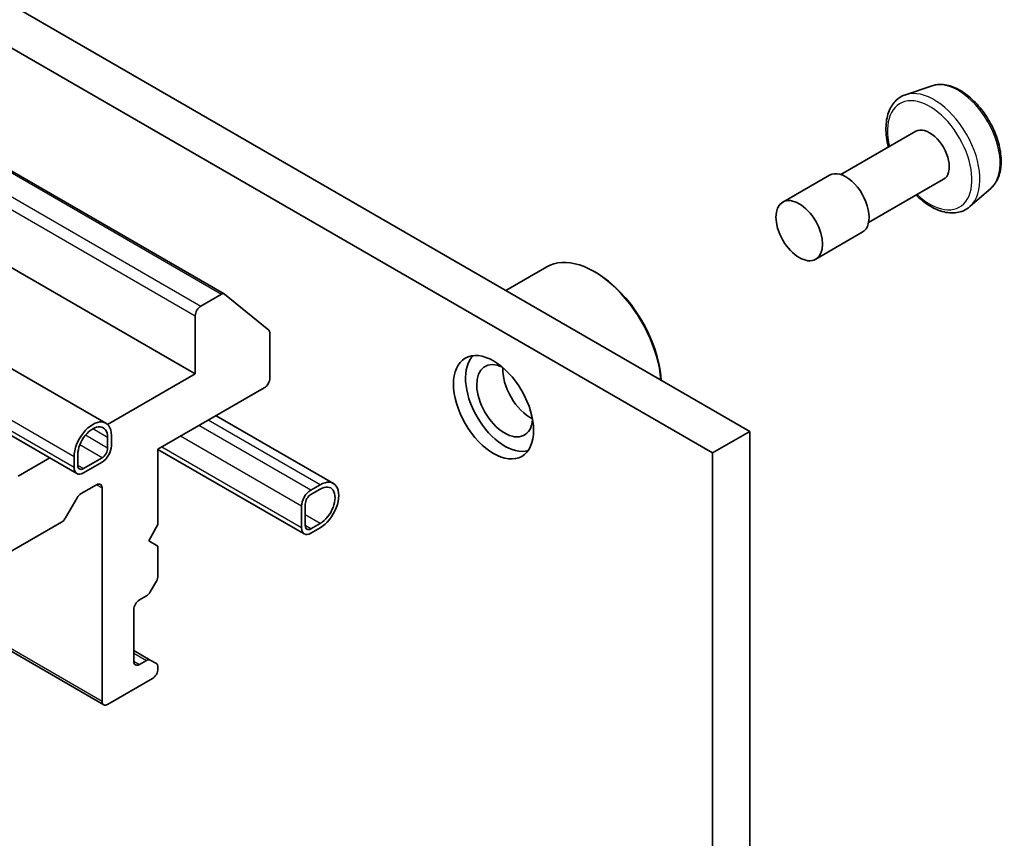
# Model space of a CAD drawing. Units: millimetres. Extents: x 43 to 9292, y 24 to 1710.
# Drawn here: x 1102 to 1139, y 384 to 415 of the extents above; entities that cross this region are included whole.
import ezdxf

# ---------------------------------------------------------------- set-up
doc = ezdxf.new("R2010")
doc.units = ezdxf.units.MM
doc.header["$LTSCALE"] = 3
doc.layers.add('Visible (ISO)', color=7, linetype='Continuous', lineweight=35)
doc.layers.add('Visible Narrow (ISO)', color=7, linetype='Continuous', lineweight=25)

msp = doc.modelspace()

# ---------------------------------------------------------------- linework, layer by layer
at = {"layer": 'Visible (ISO)'}
for p, q in [((1129.4206, 399.3129), (1093.8885, 419.8274)), ((1092.4742, 419.0109), (1128.0064, 398.4964)), ((1136.3343, 412.4201), (1135.3264, 412.0792)), ((1135.7192, 410.6938), (1132.8763, 409.0525)), ((1099.8817, 410.0714), (1109.4786, 404.5306)), ((1132.4372, 409.0299), (1130.6694, 408.0093)), ((1136.7692, 408.8752), (1133.9263, 407.2338)), ((1138.5717, 408.5447), (1137.7725, 407.8423)), ((1099.2775, 406.7548), (1108.3842, 401.4971)), ((1133.6872, 406.8649), (1131.9194, 405.8442)), ((1104.9951, 399.6278), (1093.4613, 406.2868)), ((1120.1637, 404.6574), (1121.7162, 405.5537)), ((1123.5869, 405.3346), (1123.5162, 405.3754)), ((1103.8915, 397.7164), (1091.8076, 404.6931)), ((1109.3786, 404.5207), (1108.5963, 404.069)), ((1111.1798, 403.1566), (1109.4872, 404.5246)), ((1108.3842, 403.7016), (1108.3842, 401.4971)), ((1111.2126, 401.3338), (1111.2126, 403.0709)), ((1108.3842, 401.4971), (1105.0607, 399.5783)), ((1106.9699, 398.6393), (1111.0004, 400.9663)), ((1113.6218, 397.3416), (1109.172, 399.9107)), ((1129.4206, 399.3129), (1128.0064, 398.4964)), ((1129.4206, 376.9199), (1129.4206, 399.3129)), ((1105.0607, 398.6801), (1105.0607, 399.0884)), ((1105.2022, 399.17), (1105.2022, 398.7618)), ((1106.9699, 395.7816), (1106.9699, 398.6393)), ((1112.5182, 395.4302), (1106.9699, 398.6335)), ((1102.8637, 398.3098), (1101.6666, 397.6187)), ((1103.788, 397.9453), (1103.788, 398.3536)), ((1103.9294, 398.4352), (1103.9294, 398.027)), ((1104.1415, 397.9045), (1104.8486, 398.3127)), ((1128.0064, 398.4964), (1128.0064, 376.1034)), ((1104.8486, 398.1494), (1104.1415, 397.7412)), ((1104.0526, 396.955), (1104.6365, 397.2921)), ((1104.8486, 397.1696), (1104.8486, 389.0863)), ((1112.7682, 397.088), (1113.1218, 397.2921)), ((1113.1218, 397.1288), (1112.7682, 396.9247)), ((1103.4612, 396.0321), (1103.9026, 396.7967)), ((1112.4147, 395.6591), (1112.4147, 396.4756)), ((1112.5561, 396.5573), (1112.5561, 395.7408)), ((1099.315, 393.5665), (1103.3112, 395.8737)), ((1106.6164, 395.1692), (1106.9699, 395.7816)), ((1112.7682, 395.6183), (1113.1218, 395.8224)), ((1113.1218, 395.6591), (1112.7682, 395.455)), ((1106.9699, 394.9651), (1106.6164, 395.1692)), ((1106.9699, 393.8418), (1106.9699, 394.9651)), ((1106.6785, 393.2356), (1106.9078, 393.6327)), ((1097.7604, 393.0772), (1104.9107, 388.949)), ((1106.2628, 392.9238), (1106.5285, 393.0772)), ((1106.0507, 390.5968), (1106.0507, 392.5564)), ((1106.0507, 391.0051), (1106.6785, 390.6426)), ((1106.5285, 390.6278), (1106.2628, 390.4744)), ((1106.9078, 390.5102), (1106.6785, 390.6426)), ((1106.9699, 390.3111), (1106.9699, 390.3729)), ((1105.0607, 388.9638), (1106.7578, 389.9436))]:
    msp.add_line(p, q, dxfattribs=at)
for centre, major_axis, start_param, end_param in [((1136.2442, 409.7845), (0.525, -0.9093), 0, 3.1415927), ((1133.0622, 407.9474), (0.625, -1.0825), 0, 3.1415927), ((1123.5162, 402.436), (-1.8, 3.1177), 4.0243669, 6.2831853), ((1123.5869, 402.4769), (-1.75, 3.0311), 3.9984803, 5.4977871), ((1109.3786, 404.3574), (0.1, 0.1732), 6.1925254, 7.0685835), ((1108.5963, 403.8241), (-0.15, -0.2598), 3.9269908, 5.4977871), ((1111.0712, 402.9893), (0.1, 0.1732), 5.4977871, 6.1925254), ((1120.1221, 400.4764), (1.05, -1.8187), 3.2844818, 6.1402961), ((1120.1221, 400.4764), (0.75, -1.299), 2.4351087, 6.9896693), ((1121.1121, 401.048), (-0.75, 1.299), 0.7250959, 2.4164967), ((1111.0004, 401.2113), (0.15, 0.2598), 3.9269908, 5.4977871), ((1104.4951, 398.7618), (0.5, 0.866), 5.4977871, 8.6393798), ((1104.4951, 398.7618), (0.4, 0.6928), 5.4977871, 8.6393798), ((1104.8486, 398.5577), (-0.25, -0.433), 0.7853982, 2.3561945), ((1104.8486, 398.5577), (0.15, 0.2598), 3.9269908, 5.4977871), ((1104.1415, 398.1494), (-0.25, -0.433), 5.4977871, 7.0685835), ((1104.1415, 398.1494), (-0.15, -0.2598), 5.4977871, 7.0685835), ((1113.1218, 396.4756), (0.5, 0.866), 3.9269908, 7.0685835), ((1104.6365, 397.0472), (0.15, 0.2598), 5.4977871, 7.0685835), ((1112.7682, 396.6797), (0.25, 0.433), 0.7853982, 2.3561945), ((1113.1218, 396.4756), (0.4, 0.6928), 3.9269908, 7.0685835), ((1104.0526, 396.7101), (0.15, 0.2598), 0.7853982, 1.5707963), ((1112.7682, 396.6797), (-0.15, -0.2598), 3.9269908, 5.4977871), ((1103.3112, 396.1187), (0.15, 0.2598), 3.9269908, 4.712389), ((1112.7682, 395.8632), (-0.25, -0.433), 5.4977871, 7.0685835), ((1112.7682, 395.8632), (-0.15, -0.2598), 5.4977871, 7.0685835), ((1106.7578, 393.7193), (0.15, 0.2598), 4.712389, 5.4977871), ((1106.5285, 393.3222), (0.15, 0.2598), 3.9269908, 4.712389), ((1106.2628, 392.6789), (0.15, 0.2598), 0.7853982, 2.3561945), ((1106.2628, 390.7193), (-0.15, -0.2598), 5.4977871, 7.0685835), ((1106.5285, 390.3828), (0.15, 0.2598), 0, 0.7853982), ((1106.7578, 390.2504), (0.15, 0.2598), 5.4977871, 6.2831853), ((1106.7578, 390.1886), (0.15, 0.2598), 3.9269908, 5.4977871), ((1105.0607, 389.2088), (-0.15, -0.2598), 5.4977871, 7.0685835)]:
    msp.add_ellipse(centre, major_axis=major_axis, ratio=0.5773503, start_param=start_param, end_param=end_param, dxfattribs=at)
for centre, major_axis in [((1131.2944, 406.9268), (-0.625, 1.0825)), ((1119.6979, 400.2315), (1.075, -1.862))]:
    msp.add_ellipse(centre, major_axis=major_axis, ratio=0.5773503, dxfattribs=at)
for points, knots in [([(1136.3343, 412.4201), (1136.4696, 412.4659), (1136.6167, 412.4798), (1136.9333, 412.4481), (1137.104, 412.3959), (1137.452, 412.2272), (1137.6294, 412.1063), (1137.9659, 411.8114), (1138.125, 411.6371), (1138.4093, 411.2542), (1138.5346, 411.0459), (1138.7406, 410.6146), (1138.8212, 410.3918), (1138.9294, 409.9511), (1138.9567, 409.7334), (1138.9514, 409.3231), (1138.9188, 409.1304), (1138.7907, 408.7988), (1138.698, 408.6572), (1138.575, 408.5476), (1138.5734, 408.5462), (1138.5717, 408.5447)], [4.0419341, 4.0419341, 4.0419341, 4.0419341, 4.3204303, 4.3204303, 4.6322491, 4.6322491, 4.9658841, 4.9658841, 5.3002256, 5.3002256, 5.6323081, 5.6323081, 5.9641626, 5.9641626, 6.2979935, 6.2979935, 6.6327176, 6.6327176, 6.9494144, 6.9494144, 6.9536402, 6.9536402, 6.9536402, 6.9536402]), ([(1135.3264, 412.0792), (1135.1786, 412.0292), (1135.0451, 411.9437), (1134.8264, 411.7154), (1134.7419, 411.5727), (1134.6192, 411.2337), (1134.5868, 411.0329), (1134.5815, 410.5955), (1134.6114, 410.3573), (1134.6728, 410.1076), (1134.6747, 410.0998), (1134.6767, 410.092)], [2.2412512, 2.2412512, 2.2412512, 2.2412512, 2.5227482, 2.5227482, 2.8087112, 2.8087112, 3.1275555, 3.1275555, 3.4610655, 3.4610655, 3.4718631, 3.4718631, 3.4718631, 3.4718631]), ([(1135.7267, 408.2733), (1135.7661, 408.235), (1135.806, 408.198), (1136.0299, 408.0008), (1136.2235, 407.8681), (1136.6151, 407.6765), (1136.8136, 407.6172), (1137.1871, 407.5883), (1137.3634, 407.614), (1137.6124, 407.7222), (1137.6972, 407.7762), (1137.7725, 407.8423)], [4.3821185, 4.3821185, 4.3821185, 4.3821185, 4.455434, 4.455434, 4.7884808, 4.7884808, 5.1211115, 5.1211115, 5.4319543, 5.4319543, 5.6127304, 5.6127304, 5.6127304, 5.6127304])]:
    msp.add_open_spline(points, degree=3, knots=knots, dxfattribs=at)
at = {"layer": 'Visible Narrow (ISO)'}
for p, q in [((1099.8272, 410.0351), (1109.3786, 404.5207)), ((1099.1242, 409.5377), (1108.5963, 404.069)), ((1099.2775, 408.9593), (1108.3842, 403.7016)), ((1103.788, 398.3536), (1092.2267, 405.0284)), ((1103.788, 397.9453), (1091.9329, 404.7898)), ((1113.1218, 397.2921), (1108.8791, 399.7416)), ((1105.0607, 399.0884), (1104.4951, 399.415)), ((1112.7682, 397.088), (1108.5256, 399.5375)), ((1105.0607, 398.6801), (1104.2154, 399.1682)), ((1112.4147, 396.4756), (1107.8185, 399.1292)), ((1104.8486, 398.3127), (1104.0033, 398.8008)), ((1112.4147, 395.6591), (1107.1114, 398.721)), ((1104.1415, 397.9045), (1103.9294, 398.027)), ((1104.6365, 397.2921), (1104.8486, 397.1696)), ((1113.1218, 395.8224), (1112.5561, 396.149)), ((1112.7682, 395.6183), (1112.5561, 395.7408)), ((1097.8483, 393.128), (1104.8486, 389.0863)), ((1106.0507, 390.9036), (1106.5285, 390.6278)), ((1106.0507, 390.5968), (1106.2628, 390.4744))]:
    msp.add_line(p, q, dxfattribs=at)
for centre, major_axis, start_param, end_param in [((1137.3238, 410.4079), (-1.1262, 1.9506), 3.2565359, 6.168242), ((1136.4082, 409.8792), (1.2312, -2.1325), 0.1149433, 3.0266494), ((1136.2442, 409.7845), (-1.1325, 1.9615), 2.0528356, 7.3719424)]:
    msp.add_ellipse(centre, major_axis=major_axis, ratio=0.5773503, start_param=start_param, end_param=end_param, dxfattribs=at)

doc.saveas('drawing.dxf')
